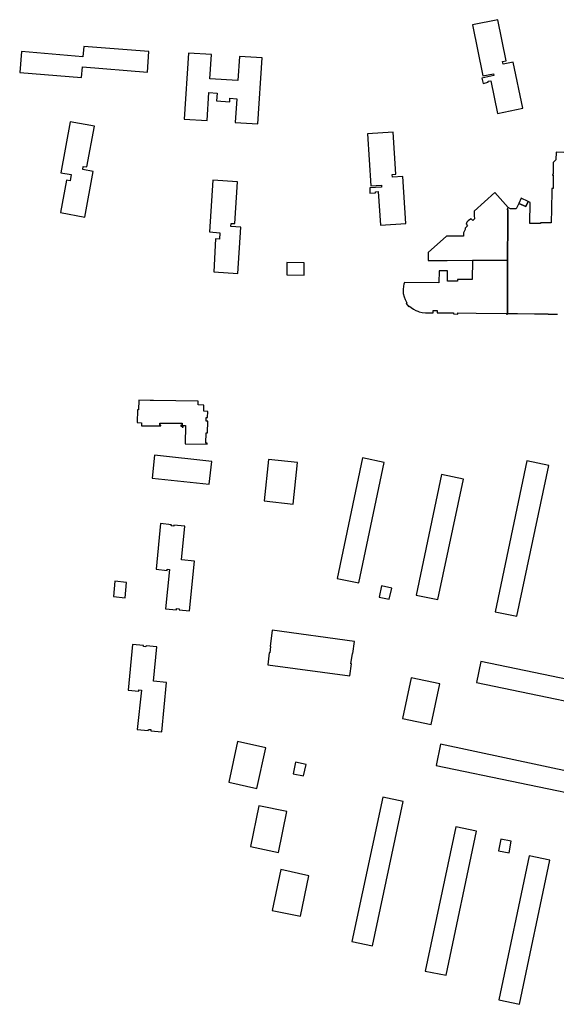
# Model space of a CAD drawing. Units: inches. Extents: x 7495869 to 7500374, y 5784467 to 5788187.
# Drawn here: x 7498073 to 7498357, y 5784627 to 5785148 of the extents above; entities that cross this region are included whole.
import ezdxf

# ---------------------------------------------------------------- set-up
doc = ezdxf.new("R2010")
doc.units = ezdxf.units.IN
doc.header["$MEASUREMENT"] = 0

msp = doc.modelspace()

# ---------------------------------------------------------------- linework, layer by layer
for points in [[(7498339.19, 5785101.26), (7498334.2, 5785125.58), (7498328.78, 5785124.53), (7498328.47, 5785125.99), (7498330.39, 5785126.36), (7498325.92, 5785148.13), (7498312.61, 5785145.42), (7498318.12, 5785118.34), (7498323.64, 5785119.46), (7498323.8, 5785118.64), (7498317.62, 5785117.22), (7498318.21, 5785114.37), (7498320.92, 5785115.02), (7498320.84, 5785115.56), (7498322.27, 5785115.83), (7498325.89, 5785098.58), (7498339.19, 5785101.26)], [(7498140.62, 5785120.38), (7498141.38, 5785131.27), (7498106.91, 5785133.98), (7498106.51, 5785128.54), (7498074, 5785131.22), (7498073.03, 5785120.12), (7498105.7, 5785117.53), (7498106.18, 5785123.2), (7498140.62, 5785120.38)], [(7498172.13, 5785094.79), (7498173.15, 5785109.58), (7498177.44, 5785109.28), (7498177.16, 5785105.23), (7498184.13, 5785104.75), (7498184.25, 5785106.55), (7498187.83, 5785106.3), (7498186.97, 5785093.82), (7498199.07, 5785093.01), (7498201.37, 5785127.95), (7498189.28, 5785128.74), (7498188.38, 5785115.88), (7498173.64, 5785116.87), (7498174.45, 5785129.68), (7498162.35, 5785130.45), (7498160, 5785095.58), (7498172.13, 5785094.79)], [(7498108.58, 5785070.2), (7498112.61, 5785091.79), (7498099.75, 5785094.02), (7498094.85, 5785067.15), (7498100.31, 5785066.13), (7498099.69, 5785062.79), (7498097.73, 5785063.15), (7498094.65, 5785046.04), (7498107.42, 5785043.69), (7498111.88, 5785067.81), (7498106.44, 5785068.81), (7498106.66, 5785070.43), (7498108.58, 5785070.2)], [(7498277.26, 5785040.3), (7498275.69, 5785065.14), (7498270.22, 5785064.79), (7498270.07, 5785066.28), (7498272.09, 5785066.42), (7498270.66, 5785088.53), (7498257.13, 5785087.7), (7498258.82, 5785060.16), (7498264.42, 5785060.5), (7498264.5, 5785059.54), (7498258.25, 5785059.15), (7498258.33, 5785056.3), (7498261.22, 5785056.44), (7498261.21, 5785057.04), (7498262.62, 5785057.14), (7498263.84, 5785039.47), (7498277.26, 5785040.3)], [(7498188.47, 5785013.83), (7498190.09, 5785038.33), (7498184.82, 5785038.74), (7498184.86, 5785040.32), (7498186.86, 5785040.32), (7498188.18, 5785062.41), (7498175.2, 5785063.24), (7498173.43, 5785035.91), (7498178.98, 5785035.44), (7498178.82, 5785032.08), (7498176.68, 5785032.14), (7498175.72, 5785014.77), (7498188.47, 5785013.83)], [(7498331.18, 5785021.23), (7498331.28, 5785040.44), (7498331.31, 5785047.64), (7498331.02, 5785047.65), (7498331.52, 5785048.8), (7498324.38, 5785056.72), (7498313.54, 5785046.89), (7498313.56, 5785044.59), (7498313.58, 5785042.71), (7498312.73, 5785041.85), (7498311.9, 5785042.68), (7498310.93, 5785042.2), (7498310.31, 5785041.7), (7498309.68, 5785040.95), (7498309.21, 5785039.92), (7498310.04, 5785039.12), (7498309.19, 5785038.27), (7498308.73, 5785037.8), (7498308.76, 5785037.06), (7498307.85, 5785035.36), (7498307.84, 5785033.58), (7498304.1, 5785033.56), (7498298.76, 5785033.54), (7498289.15, 5785024.91), (7498289.2, 5785020.64), (7498299.15, 5785020.67), (7498331.04, 5785020.81), (7498331.18, 5785020.8), (7498331.18, 5785021.23)], [(7498340.76, 5785049.21), (7498342.03, 5785051.93), (7498338.4, 5785053.66), (7498337.14, 5785050.95), (7498340.76, 5785049.21)], [(7498223.46, 5785012.97), (7498223.46, 5785019.41), (7498214.43, 5785019.59), (7498214.38, 5785013.05), (7498223.46, 5785012.97)], [(7498300.77, 5785009.74), (7498299.31, 5785009.76), (7498299.36, 5785015.25), (7498294.93, 5785015.27), (7498294.86, 5785008.85), (7498276.66, 5785009.05), (7498276.35, 5785008.23), (7498276.05, 5785007.1), (7498275.91, 5785005.31), (7498275.97, 5785003.33), (7498276.43, 5785001.48), (7498276.95, 5785000.09), (7498277.51, 5784998.95), (7498277.91, 5784998.32), (7498277.51, 5784997.96), (7498278.91, 5784996.26), (7498279.29, 5784996.6), (7498280.15, 5784995.82), (7498281.3, 5784994.98), (7498282.56, 5784994.28), (7498283.64, 5784993.85), (7498284.45, 5784993.57), (7498285.94, 5784993.22), (7498287.69, 5784993.05), (7498291.78, 5784993.04), (7498291.78, 5784994.32), (7498293.83, 5784994.32), (7498293.83, 5784993.02), (7498302.56, 5784992.95), (7498302.56, 5784992.41), (7498304.8, 5784992.4), (7498304.8, 5784992.94), (7498314.5, 5784992.84), (7498330.59, 5784992.69), (7498330.6, 5784992.28), (7498331.12, 5784992.28), (7498331.16, 5784992.69), (7498331.18, 5785008.73), (7498331.18, 5785020.8), (7498331.04, 5785020.81), (7498312.52, 5785020.73), (7498312.43, 5785010.61), (7498304.63, 5785010.71), (7498304.62, 5785009.7), (7498300.77, 5785009.74)], [(7498167.51, 5784946.37), (7498143.76, 5784946.68), (7498141.99, 5784946.7), (7498135.99, 5784946.78), (7498135.94, 5784941.76), (7498135.33, 5784941.77), (7498135.23, 5784934.92), (7498137.46, 5784934.86), (7498137.45, 5784933.28), (7498147.65, 5784933.15), (7498147.65, 5784933.67), (7498147.19, 5784933.67), (7498147.21, 5784934.71), (7498158.99, 5784934.58), (7498158.97, 5784933.55), (7498158.22, 5784933.56), (7498158.21, 5784933.03), (7498158.96, 5784933), (7498158.95, 5784932.52), (7498159.47, 5784932.51), (7498159.48, 5784933.49), (7498160.77, 5784933.47), (7498160.63, 5784923.64), (7498172.29, 5784923.47), (7498172.3, 5784924.08), (7498171.55, 5784924.08), (7498171.65, 5784929.49), (7498172.39, 5784929.48), (7498172.49, 5784935.74), (7498171.61, 5784935.75), (7498171.63, 5784937.6), (7498172.45, 5784937.58), (7498172.51, 5784940.89), (7498170.41, 5784940.92), (7498170.49, 5784944.19), (7498167.48, 5784944.27), (7498167.51, 5784946.37)], [(7498173.32, 5784902.29), (7498174.74, 5784914.42), (7498144.42, 5784917.64), (7498143.07, 5784905.49), (7498173.32, 5784902.29)], [(7498217.65, 5784891.87), (7498220, 5784913.83), (7498204.68, 5784915.43), (7498202.34, 5784893.48), (7498217.65, 5784891.87)], [(7498252.46, 5784850.11), (7498265.9, 5784913.9), (7498254.37, 5784916.3), (7498240.93, 5784852.52), (7498252.46, 5784850.11)], [(7498336.12, 5784832.48), (7498352.9, 5784912.25), (7498341.41, 5784914.7), (7498324.56, 5784834.81), (7498336.12, 5784832.48)], [(7498294.27, 5784841.3), (7498307.76, 5784905.07), (7498296.22, 5784907.5), (7498282.78, 5784843.72), (7498294.27, 5784841.3)], [(7498162.92, 5784835.32), (7498165.59, 5784861.61), (7498158.56, 5784862.32), (7498160.37, 5784880.09), (7498154.63, 5784880.68), (7498154.58, 5784880.12), (7498153.2, 5784880.26), (7498153.27, 5784880.92), (7498147.55, 5784881.5), (7498145.24, 5784857.32), (7498151.06, 5784856.76), (7498151.12, 5784857.4), (7498152.34, 5784857.29), (7498150.25, 5784836.41), (7498156.01, 5784835.83), (7498156.08, 5784836.51), (7498157.45, 5784836.37), (7498157.4, 5784835.88), (7498162.92, 5784835.32)], [(7498123.45, 5784851.01), (7498122.65, 5784842.91), (7498128.75, 5784842.21), (7498129.55, 5784850.31), (7498123.45, 5784851.01)], [(7498268.56, 5784841.44), (7498269.85, 5784847.32), (7498264.47, 5784848.53), (7498263.2, 5784842.5), (7498268.56, 5784841.44)], [(7498249.27, 5784812.71), (7498250.15, 5784819.13), (7498206.67, 5784825.08), (7498205.5, 5784816.47), (7498205.8, 5784816.43), (7498205.34, 5784813.09), (7498205.09, 5784813.12), (7498204.35, 5784806.72), (7498247.66, 5784800.89), (7498248.53, 5784807.31), (7498248.31, 5784807.34), (7498249.05, 5784812.74), (7498249.27, 5784812.71)], [(7498148.18, 5784771.31), (7498150.78, 5784797.43), (7498143.86, 5784798.12), (7498145.65, 5784816.28), (7498139.87, 5784816.85), (7498139.82, 5784816.34), (7498138.45, 5784816.48), (7498138.51, 5784817.02), (7498132.67, 5784817.58), (7498130.4, 5784793.43), (7498136.06, 5784792.9), (7498136.12, 5784793.56), (7498137.48, 5784793.43), (7498135.27, 5784772.62), (7498141.08, 5784772), (7498141.15, 5784772.63), (7498142.44, 5784772.49), (7498142.37, 5784771.89), (7498148.18, 5784771.31)], [(7498405.38, 5784790.2), (7498317.06, 5784808.62), (7498314.64, 5784797.43), (7498403.06, 5784779), (7498405.38, 5784790.2)], [(7498290.7, 5784775.22), (7498295.23, 5784796.77), (7498280.12, 5784799.96), (7498275.59, 5784778.4), (7498290.7, 5784775.22)], [(7498198.52, 5784741.35), (7498203.18, 5784762.89), (7498188.29, 5784766.26), (7498183.69, 5784744.71), (7498198.52, 5784741.35)], [(7498384.04, 5784745.93), (7498295.61, 5784764.72), (7498293.31, 5784753.55), (7498381.83, 5784735.09), (7498384.04, 5784745.93)], [(7498217.68, 5784749.17), (7498223.25, 5784748), (7498224.52, 5784754.12), (7498219, 5784755.32), (7498217.68, 5784749.17)], [(7498259.75, 5784658.11), (7498275.84, 5784734.51), (7498265.16, 5784736.81), (7498248.83, 5784660.46), (7498259.75, 5784658.11)], [(7498209.97, 5784707.56), (7498214.42, 5784729.18), (7498199.49, 5784732.19), (7498195.06, 5784710.6), (7498209.97, 5784707.56)], [(7498298.7, 5784642.49), (7498314.72, 5784718.8), (7498303.83, 5784721.07), (7498287.6, 5784644.72), (7498298.7, 5784642.49)], [(7498326.35, 5784708.3), (7498331.92, 5784707.25), (7498333.1, 5784713.42), (7498327.54, 5784714.51), (7498326.35, 5784708.3)], [(7498337.46, 5784627.15), (7498353.5, 5784703.48), (7498342.55, 5784705.75), (7498326.45, 5784629.44), (7498337.46, 5784627.15)], [(7498221.63, 5784673.77), (7498226.07, 5784695.16), (7498211.23, 5784698.47), (7498206.66, 5784676.85), (7498221.63, 5784673.77)]]:
    msp.add_lwpolyline(points, close=True)
msp.add_lwpolyline([(7498360.88, 5785077.9), (7498356.84, 5785077.95), (7498356.75, 5785073.95), (7498355.32, 5785072.54), (7498355.26, 5785066.31), (7498354.88, 5785066.3), (7498354.87, 5785065.83), (7498355.26, 5785065.82), (7498355.21, 5785058.88), (7498354.53, 5785058.85), (7498354.32, 5785046.74), (7498354.28, 5785041.81), (7498354.27, 5785040.6), (7498348.64, 5785040.63), (7498348.63, 5785040.25), (7498343, 5785040.29), (7498343.13, 5785051.42), (7498342.03, 5785051.93), (7498340.76, 5785049.21), (7498337.14, 5785050.95), (7498335.75, 5785048.01), (7498332.74, 5785048.07), (7498331.52, 5785048.8), (7498331.02, 5785047.65), (7498331.31, 5785047.64), (7498331.28, 5785040.56), (7498331.18, 5785021.23), (7498331.18, 5785020.8), (7498331.18, 5785008.73), (7498331.16, 5784992.69), (7498336.32, 5784992.63), (7498345.46, 5784992.53), (7498347.29, 5784992.51), (7498352.7, 5784992.45), (7498352.7, 5784992.3), (7498355.71, 5784992.35), (7498357.53, 5784992.33)])

doc.saveas('drawing.dxf')
